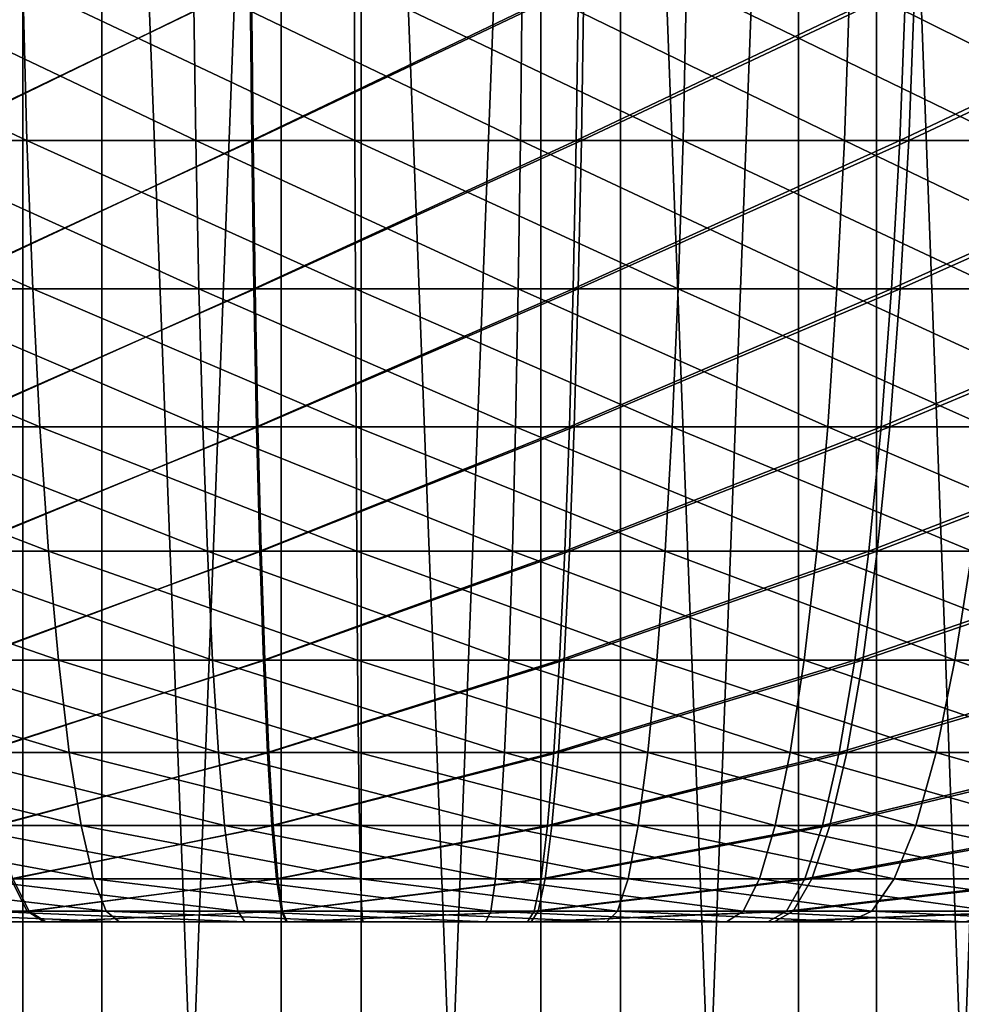
# Model space of a CAD drawing. Extents: x 0 to 420, y 118 to 251.
# Drawn here: x 14 to 15, y 195 to 196 of the extents above; entities that cross this region are included whole.
import ezdxf

# ---------------------------------------------------------------- set-up
doc = ezdxf.new("R2010")
doc.units = 0
doc.header["$MEASUREMENT"] = 0

msp = doc.modelspace()

# ---------------------------------------------------------------- linework, layer by layer
for points in [[(13.27036, 199.783905, 1992.390991), (13.27036, 191.783905, 1992.390991), (13.56974, 191.783905, 1992.463013)], [(13.27036, 199.783905, 1992.390991), (13.56974, 191.783905, 1992.463013), (13.56974, 199.783905, 1992.463013)], [(13.66346, 199.783905, 1987.522949), (13.66346, 191.783905, 1987.522949), (13.36157, 191.783905, 1987.583008)], [(13.66346, 199.783905, 1987.522949), (13.36157, 191.783905, 1987.583008), (13.36157, 199.783905, 1987.583008)], [(13.56974, 199.783905, 1992.463013), (13.56974, 191.783905, 1992.463013), (13.87563, 191.783905, 1992.496948)], [(13.56974, 199.783905, 1992.463013), (13.87563, 191.783905, 1992.496948), (13.87563, 199.783905, 1992.496948)], [(13.97043, 199.783905, 1987.5), (13.97043, 191.783905, 1987.5), (13.66346, 191.783905, 1987.522949)], [(13.97043, 199.783905, 1987.5), (13.66346, 191.783905, 1987.522949), (13.66346, 199.783905, 1987.522949)], [(13.87563, 199.783905, 1992.496948), (13.87563, 191.783905, 1992.496948), (14.18342, 191.783905, 1992.493042)], [(13.87563, 199.783905, 1992.496948), (14.18342, 191.783905, 1992.493042), (14.18342, 199.783905, 1992.493042)], [(14.27785, 199.783905, 1987.515991), (14.27785, 191.783905, 1987.515991), (13.97043, 191.783905, 1987.5)], [(14.27785, 199.783905, 1987.515991), (13.97043, 191.783905, 1987.5), (13.97043, 199.783905, 1987.5)], [(14.18342, 199.783905, 1992.493042), (14.18342, 191.783905, 1992.493042), (14.48841, 191.783905, 1992.452026)], [(14.18342, 199.783905, 1992.493042), (14.48841, 191.783905, 1992.452026), (14.48841, 199.783905, 1992.452026)], [(14.58107, 199.783905, 1987.567993), (14.58107, 191.783905, 1987.567993), (14.27785, 191.783905, 1987.515991)], [(14.58107, 199.783905, 1987.567993), (14.27785, 191.783905, 1987.515991), (14.27785, 199.783905, 1987.515991)], [(14.48841, 199.783905, 1992.452026), (14.48841, 191.783905, 1992.452026), (14.78602, 191.783905, 1992.373047)], [(14.48841, 199.783905, 1992.452026), (14.78602, 191.783905, 1992.373047), (14.78602, 199.783905, 1992.373047)], [(14.87547, 199.783905, 1987.657959), (14.87547, 191.783905, 1987.657959), (14.58107, 191.783905, 1987.567993)], [(14.87547, 199.783905, 1987.657959), (14.58107, 191.783905, 1987.567993), (14.58107, 199.783905, 1987.567993)], [(13.18821, 195.7099, 1995.323975), (13.57453, 195.7099, 1995.369019), (13.17871, 195.895599, 1995.386963)], [(13.17871, 195.895599, 1995.386963), (13.57453, 195.7099, 1995.369019), (13.56953, 195.895599, 1995.432007)], [(13.38428, 195.895599, 23.414021), (13.39141, 195.7099, 23.351311), (13.77471, 195.7099, 23.381109)], [(13.38428, 195.895599, 23.414021), (13.77471, 195.7099, 23.381109), (13.77207, 195.895599, 23.44412)], [(13.44806, 195.895599, 1984.578979), (13.84066, 195.895599, 1984.553955), (13.45445, 195.7099, 1984.641968)], [(13.83898, 195.895599, 12.55351), (13.45719, 195.7099, 12.64161), (13.45083, 195.895599, 12.57885)], [(13.45445, 195.7099, 1984.641968), (13.84066, 195.895599, 1984.553955), (13.84251, 195.7099, 1984.615967)], [(13.83898, 195.895599, 12.55351), (13.84084, 195.7099, 12.61657), (13.45719, 195.7099, 12.64161)], [(13.96261, 195.895599, 1995.448975), (13.56953, 195.895599, 1995.432007), (13.96304, 195.7099, 1995.385986)], [(13.96304, 195.7099, 1995.385986), (13.56953, 195.895599, 1995.432007), (13.57453, 195.7099, 1995.369019)], [(13.77207, 195.895599, 23.44412), (13.77471, 195.7099, 23.381109), (14.15917, 195.7099, 23.383499)], [(13.77207, 195.895599, 23.44412), (14.15917, 195.7099, 23.383499), (14.16104, 195.895599, 23.446501)], [(14.22794, 195.895599, 12.5559), (13.84084, 195.7099, 12.61657), (13.83898, 195.895599, 12.55351)], [(14.23408, 195.895599, 1984.55603), (13.84251, 195.7099, 1984.615967), (13.84066, 195.895599, 1984.553955)], [(14.22794, 195.895599, 12.5559), (14.22529, 195.7099, 12.6189), (13.84084, 195.7099, 12.61657)], [(14.23138, 195.7099, 1984.619019), (13.84251, 195.7099, 1984.615967), (14.23408, 195.895599, 1984.55603)], [(13.96304, 195.7099, 1995.385986), (14.35176, 195.7099, 1995.374023), (13.96261, 195.895599, 1995.448975)], [(13.96261, 195.895599, 1995.448975), (14.35176, 195.7099, 1995.374023), (14.35588, 195.895599, 1995.437012)], [(14.16104, 195.895599, 23.446501), (14.15917, 195.7099, 23.383499), (14.54282, 195.7099, 23.3584)], [(14.16104, 195.895599, 23.446501), (14.54282, 195.7099, 23.3584), (14.54918, 195.895599, 23.421169)], [(14.61573, 195.895599, 12.58606), (14.60861, 195.7099, 12.6487), (14.22529, 195.7099, 12.6189)], [(14.61573, 195.895599, 12.58606), (14.22529, 195.7099, 12.6189), (14.22794, 195.895599, 12.5559)], [(14.61904, 195.7099, 1984.650024), (14.23138, 195.7099, 1984.619019), (14.62629, 195.895599, 1984.587036)], [(14.62629, 195.895599, 1984.587036), (14.23138, 195.7099, 1984.619019), (14.23408, 195.895599, 1984.55603)], [(14.73865, 195.7099, 1995.334961), (14.35588, 195.895599, 1995.437012), (14.35176, 195.7099, 1995.374023)], [(14.74729, 195.895599, 1995.396973), (14.35588, 195.895599, 1995.437012), (14.73865, 195.7099, 1995.334961)], [(14.54918, 195.895599, 23.421169), (14.54282, 195.7099, 23.3584), (14.92369, 195.7099, 23.306009)], [(14.54918, 195.895599, 23.421169), (14.92369, 195.7099, 23.306009), (14.93451, 195.895599, 23.368179)], [(15.00039, 195.895599, 12.64375), (14.98881, 195.7099, 12.70574), (14.60861, 195.7099, 12.6487)], [(15.00039, 195.895599, 12.64375), (14.60861, 195.7099, 12.6487), (14.61573, 195.895599, 12.58606)], [(14.62629, 195.895599, 1984.587036), (15.01523, 195.895599, 1984.645996), (14.61904, 195.7099, 1984.650024)], [(14.61904, 195.7099, 1984.650024), (15.01523, 195.895599, 1984.645996), (15.00349, 195.7099, 1984.708008)], [(2.334744, 195.539505, 2004), (21.446529, 133.027695, 2004), (3.291056, 195.831894, 2004)], [(3.291056, 195.831894, 4.000008), (21.446529, 133.027695, 4.000008), (2.334744, 195.539505, 4.000008)], [(3.291056, 195.831894, 2004), (21.446529, 133.027695, 2004), (22.40284, 133.320099, 2004)], [(22.40284, 133.320099, 4.000008), (21.446529, 133.027695, 4.000008), (3.291056, 195.831894, 4.000008)], [(3.291056, 195.831894, 2004), (22.40284, 133.320099, 2004), (3.291056, 195.831894, 4.000008)], [(3.291056, 195.831894, 4.000008), (22.40284, 133.320099, 2004), (22.40284, 133.320099, 4.000008)], [(13.2013, 195.533905, 1995.238037), (13.58138, 195.533905, 1995.281982), (13.18821, 195.7099, 1995.323975)], [(13.18821, 195.7099, 1995.323975), (13.58138, 195.533905, 1995.281982), (13.57453, 195.7099, 1995.369019)], [(13.39141, 195.7099, 23.351311), (13.40121, 195.533905, 23.26512), (13.77834, 195.533905, 23.29439)], [(13.39141, 195.7099, 23.351311), (13.77834, 195.533905, 23.29439), (13.77471, 195.7099, 23.381109)], [(13.45445, 195.7099, 1984.641968), (13.84251, 195.7099, 1984.615967), (13.46324, 195.533905, 1984.728027)], [(13.84084, 195.7099, 12.61657), (13.46594, 195.533905, 12.72798), (13.45719, 195.7099, 12.64161)], [(13.46324, 195.533905, 1984.728027), (13.84251, 195.7099, 1984.615967), (13.84504, 195.533905, 1984.703003)], [(13.84084, 195.7099, 12.61657), (13.8434, 195.533905, 12.7033), (13.46594, 195.533905, 12.72798)], [(13.96304, 195.7099, 1995.385986), (13.57453, 195.7099, 1995.369019), (13.96364, 195.533905, 1995.29895)], [(13.96364, 195.533905, 1995.29895), (13.57453, 195.7099, 1995.369019), (13.58138, 195.533905, 1995.281982)], [(13.77471, 195.7099, 23.381109), (13.77834, 195.533905, 23.29439), (14.15661, 195.533905, 23.296709)], [(13.77471, 195.7099, 23.381109), (14.15661, 195.533905, 23.296709), (14.15917, 195.7099, 23.383499)], [(14.22529, 195.7099, 12.6189), (13.8434, 195.533905, 12.7033), (13.84084, 195.7099, 12.61657)], [(14.23138, 195.7099, 1984.619019), (13.84504, 195.533905, 1984.703003), (13.84251, 195.7099, 1984.615967)], [(14.22529, 195.7099, 12.6189), (14.22167, 195.533905, 12.70562), (13.8434, 195.533905, 12.7033)], [(14.22764, 195.533905, 1984.706055), (13.84504, 195.533905, 1984.703003), (14.23138, 195.7099, 1984.619019)], [(13.96364, 195.533905, 1995.29895), (14.34609, 195.533905, 1995.287964), (13.96304, 195.7099, 1995.385986)], [(13.96304, 195.7099, 1995.385986), (14.34609, 195.533905, 1995.287964), (14.35176, 195.7099, 1995.374023)], [(14.15917, 195.7099, 23.383499), (14.15661, 195.533905, 23.296709), (14.53407, 195.533905, 23.2721)], [(14.15917, 195.7099, 23.383499), (14.53407, 195.533905, 23.2721), (14.54282, 195.7099, 23.3584)], [(14.60861, 195.7099, 12.6487), (14.5988, 195.533905, 12.73495), (14.22167, 195.533905, 12.70562)], [(14.60861, 195.7099, 12.6487), (14.22167, 195.533905, 12.70562), (14.22529, 195.7099, 12.6189)], [(14.60907, 195.533905, 1984.735962), (14.22764, 195.533905, 1984.706055), (14.61904, 195.7099, 1984.650024)], [(14.61904, 195.7099, 1984.650024), (14.22764, 195.533905, 1984.706055), (14.23138, 195.7099, 1984.619019)], [(14.72674, 195.533905, 1995.249023), (14.35176, 195.7099, 1995.374023), (14.34609, 195.533905, 1995.287964)], [(14.73865, 195.7099, 1995.334961), (14.35176, 195.7099, 1995.374023), (14.72674, 195.533905, 1995.249023)], [(14.54282, 195.7099, 23.3584), (14.53407, 195.533905, 23.2721), (14.90882, 195.533905, 23.220539)], [(14.54282, 195.7099, 23.3584), (14.90882, 195.533905, 23.220539), (14.92369, 195.7099, 23.306009)], [(14.98881, 195.7099, 12.70574), (14.97288, 195.533905, 12.79104), (14.5988, 195.533905, 12.73495)], [(14.98881, 195.7099, 12.70574), (14.5988, 195.533905, 12.73495), (14.60861, 195.7099, 12.6487)], [(14.61904, 195.7099, 1984.650024), (15.00349, 195.7099, 1984.708008), (14.60907, 195.533905, 1984.735962)], [(14.60907, 195.533905, 1984.735962), (15.00349, 195.7099, 1984.708008), (14.98732, 195.533905, 1984.793945)], [(21.446529, 133.027695, 4.000008), (21.446529, 133.027695, 2004), (2.334744, 195.539505, 4.000008)], [(2.334744, 195.539505, 4.000008), (21.446529, 133.027695, 2004), (2.334744, 195.539505, 2004)], [(13.21773, 195.370697, 1995.130981), (13.58999, 195.370697, 1995.17395), (13.2013, 195.533905, 1995.238037)], [(13.2013, 195.533905, 1995.238037), (13.58999, 195.370697, 1995.17395), (13.58138, 195.533905, 1995.281982)], [(13.40121, 195.533905, 23.26512), (13.41353, 195.370697, 23.15682), (13.7829, 195.370697, 23.18549)], [(13.40121, 195.533905, 23.26512), (13.7829, 195.370697, 23.18549), (13.77834, 195.533905, 23.29439)], [(13.46324, 195.533905, 1984.728027), (13.84504, 195.533905, 1984.703003), (13.47429, 195.370697, 1984.837036)], [(13.8434, 195.533905, 12.7033), (13.47692, 195.370697, 12.8364), (13.46594, 195.533905, 12.72798)], [(13.47429, 195.370697, 1984.837036), (13.84504, 195.533905, 1984.703003), (13.84823, 195.370697, 1984.812012)], [(13.8434, 195.533905, 12.7033), (13.84662, 195.370697, 12.81226), (13.47692, 195.370697, 12.8364)], [(13.96364, 195.533905, 1995.29895), (13.58138, 195.533905, 1995.281982), (13.96438, 195.370697, 1995.189941)], [(13.96438, 195.370697, 1995.189941), (13.58138, 195.533905, 1995.281982), (13.58999, 195.370697, 1995.17395)], [(13.77834, 195.533905, 23.29439), (13.7829, 195.370697, 23.18549), (14.15339, 195.370697, 23.187759)], [(13.77834, 195.533905, 23.29439), (14.15339, 195.370697, 23.187759), (14.15661, 195.533905, 23.296709)], [(14.22167, 195.533905, 12.70562), (13.84662, 195.370697, 12.81226), (13.8434, 195.533905, 12.7033)], [(14.22764, 195.533905, 1984.706055), (13.84823, 195.370697, 1984.812012), (13.84504, 195.533905, 1984.703003)], [(14.22167, 195.533905, 12.70562), (14.21711, 195.370697, 12.81452), (13.84662, 195.370697, 12.81226)], [(14.22296, 195.370697, 1984.814941), (13.84823, 195.370697, 1984.812012), (14.22764, 195.533905, 1984.706055)], [(13.96438, 195.370697, 1995.189941), (14.33897, 195.370697, 1995.178955), (13.96364, 195.533905, 1995.29895)], [(13.96364, 195.533905, 1995.29895), (14.33897, 195.370697, 1995.178955), (14.34609, 195.533905, 1995.287964)], [(14.15661, 195.533905, 23.296709), (14.15339, 195.370697, 23.187759), (14.52309, 195.370697, 23.16362)], [(14.15661, 195.533905, 23.296709), (14.52309, 195.370697, 23.16362), (14.53407, 195.533905, 23.2721)], [(14.5988, 195.533905, 12.73495), (14.58648, 195.370697, 12.84325), (14.21711, 195.370697, 12.81452)], [(14.5988, 195.533905, 12.73495), (14.21711, 195.370697, 12.81452), (14.22167, 195.533905, 12.70562)], [(14.59654, 195.370697, 1984.843994), (14.22296, 195.370697, 1984.814941), (14.60907, 195.533905, 1984.735962)], [(14.60907, 195.533905, 1984.735962), (14.22296, 195.370697, 1984.814941), (14.22764, 195.533905, 1984.706055)], [(14.7118, 195.370697, 1995.140991), (14.34609, 195.533905, 1995.287964), (14.33897, 195.370697, 1995.178955)], [(14.72674, 195.533905, 1995.249023), (14.34609, 195.533905, 1995.287964), (14.7118, 195.370697, 1995.140991)], [(14.53407, 195.533905, 23.2721), (14.52309, 195.370697, 23.16362), (14.89012, 195.370697, 23.113131)], [(14.53407, 195.533905, 23.2721), (14.89012, 195.370697, 23.113131), (14.90882, 195.533905, 23.220539)], [(14.97288, 195.533905, 12.79104), (14.95287, 195.370697, 12.89821), (14.58648, 195.370697, 12.84325)], [(14.97288, 195.533905, 12.79104), (14.58648, 195.370697, 12.84325), (14.5988, 195.533905, 12.73495)], [(14.60907, 195.533905, 1984.735962), (14.98732, 195.533905, 1984.793945), (14.59654, 195.370697, 1984.843994)], [(14.59654, 195.370697, 1984.843994), (14.98732, 195.533905, 1984.793945), (14.96701, 195.370697, 1984.901001)], [(13.23722, 195.223206, 1995.003052), (13.60022, 195.223206, 1995.045044), (13.21773, 195.370697, 1995.130981)], [(13.21773, 195.370697, 1995.130981), (13.60022, 195.223206, 1995.045044), (13.58999, 195.370697, 1995.17395)], [(13.41353, 195.370697, 23.15682), (13.42815, 195.223206, 23.02825), (13.78831, 195.223206, 23.056271)], [(13.41353, 195.370697, 23.15682), (13.78831, 195.223206, 23.056271), (13.7829, 195.370697, 23.18549)], [(13.47429, 195.370697, 1984.837036), (13.84823, 195.370697, 1984.812012), (13.48738, 195.223206, 1984.964966)], [(13.84662, 195.370697, 12.81226), (13.48996, 195.223206, 12.96514), (13.47692, 195.370697, 12.8364)], [(13.48738, 195.223206, 1984.964966), (13.84823, 195.370697, 1984.812012), (13.85202, 195.223206, 1984.942017)], [(13.84662, 195.370697, 12.81226), (13.85045, 195.223206, 12.94154), (13.48996, 195.223206, 12.96514)], [(13.96438, 195.370697, 1995.189941), (13.58999, 195.370697, 1995.17395), (13.96528, 195.223206, 1995.061035)], [(13.96528, 195.223206, 1995.061035), (13.58999, 195.370697, 1995.17395), (13.60022, 195.223206, 1995.045044)], [(13.7829, 195.370697, 23.18549), (13.78831, 195.223206, 23.056271), (14.14956, 195.223206, 23.05847)], [(13.7829, 195.370697, 23.18549), (14.14956, 195.223206, 23.05847), (14.15339, 195.370697, 23.187759)], [(14.21711, 195.370697, 12.81452), (13.85045, 195.223206, 12.94154), (13.84662, 195.370697, 12.81226)], [(14.22296, 195.370697, 1984.814941), (13.85202, 195.223206, 1984.942017), (13.84823, 195.370697, 1984.812012)], [(14.21711, 195.370697, 12.81452), (14.2117, 195.223206, 12.9438), (13.85045, 195.223206, 12.94154)], [(14.21741, 195.223206, 1984.94397), (13.85202, 195.223206, 1984.942017), (14.22296, 195.370697, 1984.814941)], [(13.96528, 195.223206, 1995.061035), (14.33052, 195.223206, 1995.050049), (13.96438, 195.370697, 1995.189941)], [(13.96438, 195.370697, 1995.189941), (14.33052, 195.223206, 1995.050049), (14.33897, 195.370697, 1995.178955)], [(14.15339, 195.370697, 23.187759), (14.14956, 195.223206, 23.05847), (14.51005, 195.223206, 23.034929)], [(14.15339, 195.370697, 23.187759), (14.51005, 195.223206, 23.034929), (14.52309, 195.370697, 23.16362)], [(14.58648, 195.370697, 12.84325), (14.57186, 195.223206, 12.97176), (14.2117, 195.223206, 12.9438)], [(14.58648, 195.370697, 12.84325), (14.2117, 195.223206, 12.9438), (14.21711, 195.370697, 12.81452)], [(14.58167, 195.223206, 1984.973022), (14.21741, 195.223206, 1984.94397), (14.59654, 195.370697, 1984.843994)], [(14.59654, 195.370697, 1984.843994), (14.21741, 195.223206, 1984.94397), (14.22296, 195.370697, 1984.814941)], [(14.69405, 195.223206, 1995.012939), (14.33897, 195.370697, 1995.178955), (14.33052, 195.223206, 1995.050049)], [(14.7118, 195.370697, 1995.140991), (14.33897, 195.370697, 1995.178955), (14.69405, 195.223206, 1995.012939)], [(14.52309, 195.370697, 23.16362), (14.51005, 195.223206, 23.034929), (14.86793, 195.223206, 22.985701)], [(14.52309, 195.370697, 23.16362), (14.86793, 195.223206, 22.985701), (14.89012, 195.370697, 23.113131)], [(14.95287, 195.370697, 12.89821), (14.92912, 195.223206, 13.0254), (14.57186, 195.223206, 12.97176)], [(14.95287, 195.370697, 12.89821), (14.57186, 195.223206, 12.97176), (14.58648, 195.370697, 12.84325)], [(14.59654, 195.370697, 1984.843994), (14.96701, 195.370697, 1984.901001), (14.58167, 195.223206, 1984.973022)], [(14.58167, 195.223206, 1984.973022), (14.96701, 195.370697, 1984.901001), (14.9429, 195.223206, 1985.027954)], [(13.25946, 195.093903, 1994.857056), (13.61187, 195.093903, 1994.897949), (13.23722, 195.223206, 1995.003052)], [(13.23722, 195.223206, 1995.003052), (13.61187, 195.093903, 1994.897949), (13.60022, 195.223206, 1995.045044)], [(13.42815, 195.223206, 23.02825), (13.44481, 195.093903, 22.881689), (13.79448, 195.093903, 22.908871)], [(13.42815, 195.223206, 23.02825), (13.79448, 195.093903, 22.908871), (13.78831, 195.223206, 23.056271)], [(13.48738, 195.223206, 1984.964966), (13.85202, 195.223206, 1984.942017), (13.50233, 195.093903, 1985.112061)], [(13.85045, 195.223206, 12.94154), (13.50483, 195.093903, 13.11189), (13.48996, 195.223206, 12.96514)], [(13.50233, 195.093903, 1985.112061), (13.85202, 195.223206, 1984.942017), (13.85632, 195.093903, 1985.088989)], [(13.85045, 195.223206, 12.94154), (13.8548, 195.093903, 13.089), (13.50483, 195.093903, 13.11189)], [(13.96528, 195.223206, 1995.061035), (13.60022, 195.223206, 1995.045044), (13.96629, 195.093903, 1994.912964)], [(13.96629, 195.093903, 1994.912964), (13.60022, 195.223206, 1995.045044), (13.61187, 195.093903, 1994.897949)], [(13.78831, 195.223206, 23.056271), (13.79448, 195.093903, 22.908871), (14.1452, 195.093903, 22.911011)], [(13.78831, 195.223206, 23.056271), (14.1452, 195.093903, 22.911011), (14.14956, 195.223206, 23.05847)], [(14.2117, 195.223206, 12.9438), (13.8548, 195.093903, 13.089), (13.85045, 195.223206, 12.94154)], [(14.21741, 195.223206, 1984.94397), (13.85632, 195.093903, 1985.088989), (13.85202, 195.223206, 1984.942017)], [(14.2117, 195.223206, 12.9438), (14.20553, 195.093903, 13.09115), (13.8548, 195.093903, 13.089)], [(14.21107, 195.093903, 1985.090942), (13.85632, 195.093903, 1985.088989), (14.21741, 195.223206, 1984.94397)], [(13.96629, 195.093903, 1994.912964), (14.3209, 195.093903, 1994.902954), (13.96528, 195.223206, 1995.061035)], [(13.96528, 195.223206, 1995.061035), (14.3209, 195.093903, 1994.902954), (14.33052, 195.223206, 1995.050049)], [(14.14956, 195.223206, 23.05847), (14.1452, 195.093903, 22.911011), (14.49518, 195.093903, 22.888121)], [(14.14956, 195.223206, 23.05847), (14.49518, 195.093903, 22.888121), (14.51005, 195.223206, 23.034929)], [(14.57186, 195.223206, 12.97176), (14.55519, 195.093903, 13.11833), (14.20553, 195.093903, 13.09115)], [(14.57186, 195.223206, 12.97176), (14.20553, 195.093903, 13.09115), (14.2117, 195.223206, 12.9438)], [(14.56471, 195.093903, 1985.119019), (14.21107, 195.093903, 1985.090942), (14.58167, 195.223206, 1984.973022)], [(14.58167, 195.223206, 1984.973022), (14.21107, 195.093903, 1985.090942), (14.21741, 195.223206, 1984.94397)], [(14.67381, 195.093903, 1994.866943), (14.33052, 195.223206, 1995.050049), (14.3209, 195.093903, 1994.902954)], [(14.69405, 195.223206, 1995.012939), (14.33052, 195.223206, 1995.050049), (14.67381, 195.093903, 1994.866943)], [(14.51005, 195.223206, 23.034929), (14.49518, 195.093903, 22.888121), (14.84263, 195.093903, 22.84038)], [(14.51005, 195.223206, 23.034929), (14.84263, 195.093903, 22.84038), (14.86793, 195.223206, 22.985701)], [(14.92912, 195.223206, 13.0254), (14.90203, 195.093903, 13.17036), (14.55519, 195.093903, 13.11833)], [(14.92912, 195.223206, 13.0254), (14.55519, 195.093903, 13.11833), (14.57186, 195.223206, 12.97176)], [(14.58167, 195.223206, 1984.973022), (14.9429, 195.223206, 1985.027954), (14.56471, 195.093903, 1985.119019)], [(14.56471, 195.093903, 1985.119019), (14.9429, 195.223206, 1985.027954), (14.91542, 195.093903, 1985.172974)], [(15.02323, 195.093903, 1994.805054), (14.69405, 195.223206, 1995.012939), (14.67381, 195.093903, 1994.866943)], [(13.28406, 194.984802, 1994.696045), (13.62476, 194.984802, 1994.734985), (13.25946, 195.093903, 1994.857056)], [(13.25946, 195.093903, 1994.857056), (13.62476, 194.984802, 1994.734985), (13.61187, 195.093903, 1994.897949)], [(13.44481, 195.093903, 22.881689), (13.46326, 194.984802, 22.71962), (13.80131, 194.984802, 22.74585)], [(13.44481, 195.093903, 22.881689), (13.80131, 194.984802, 22.74585), (13.79448, 195.093903, 22.908871)], [(13.50233, 195.093903, 1985.112061), (13.85632, 195.093903, 1985.088989), (13.51885, 194.984802, 1985.274048)], [(13.8548, 195.093903, 13.089), (13.52127, 194.984802, 13.27419), (13.50483, 195.093903, 13.11189)], [(13.51885, 194.984802, 1985.274048), (13.85632, 195.093903, 1985.088989), (13.8611, 194.984802, 1985.251953)], [(13.8548, 195.093903, 13.089), (13.85963, 194.984802, 13.25208), (13.52127, 194.984802, 13.27419)], [(13.96629, 195.093903, 1994.912964), (13.61187, 195.093903, 1994.897949), (13.96741, 194.984802, 1994.75)], [(13.96741, 194.984802, 1994.75), (13.61187, 195.093903, 1994.897949), (13.62476, 194.984802, 1994.734985)], [(13.79448, 195.093903, 22.908871), (13.80131, 194.984802, 22.74585), (14.14038, 194.984802, 22.747931)], [(13.79448, 195.093903, 22.908871), (14.14038, 194.984802, 22.747931), (14.1452, 195.093903, 22.911011)], [(14.20553, 195.093903, 13.09115), (13.85963, 194.984802, 13.25208), (13.8548, 195.093903, 13.089)], [(14.21107, 195.093903, 1985.090942), (13.8611, 194.984802, 1985.251953), (13.85632, 195.093903, 1985.088989)], [(14.20553, 195.093903, 13.09115), (14.19871, 194.984802, 13.25417), (13.85963, 194.984802, 13.25208)], [(14.20406, 194.984802, 1985.254028), (13.8611, 194.984802, 1985.251953), (14.21107, 195.093903, 1985.090942)], [(13.96741, 194.984802, 1994.75), (14.31024, 194.984802, 1994.73999), (13.96629, 195.093903, 1994.912964)], [(13.96629, 195.093903, 1994.912964), (14.31024, 194.984802, 1994.73999), (14.3209, 195.093903, 1994.902954)], [(14.1452, 195.093903, 22.911011), (14.14038, 194.984802, 22.747931), (14.47874, 194.984802, 22.725821)], [(14.1452, 195.093903, 22.911011), (14.47874, 194.984802, 22.725821), (14.49518, 195.093903, 22.888121)], [(14.55519, 195.093903, 13.11833), (14.53675, 194.984802, 13.28045), (14.19871, 194.984802, 13.25417)], [(14.55519, 195.093903, 13.11833), (14.19871, 194.984802, 13.25417), (14.20553, 195.093903, 13.09115)], [(14.54596, 194.984802, 1985.281982), (14.20406, 194.984802, 1985.254028), (14.56471, 195.093903, 1985.119019)], [(14.56471, 195.093903, 1985.119019), (14.20406, 194.984802, 1985.254028), (14.21107, 195.093903, 1985.090942)], [(14.65145, 194.984802, 1994.704956), (14.3209, 195.093903, 1994.902954), (14.31024, 194.984802, 1994.73999)], [(14.67381, 195.093903, 1994.866943), (14.3209, 195.093903, 1994.902954), (14.65145, 194.984802, 1994.704956)], [(14.49518, 195.093903, 22.888121), (14.47874, 194.984802, 22.725821), (14.81465, 194.984802, 22.67963)], [(14.49518, 195.093903, 22.888121), (14.81465, 194.984802, 22.67963), (14.84263, 195.093903, 22.84038)], [(14.90203, 195.093903, 13.17036), (14.87207, 194.984802, 13.33076), (14.53675, 194.984802, 13.28045)], [(14.90203, 195.093903, 13.17036), (14.53675, 194.984802, 13.28045), (14.55519, 195.093903, 13.11833)], [(14.56471, 195.093903, 1985.119019), (14.91542, 195.093903, 1985.172974), (14.54596, 194.984802, 1985.281982)], [(14.54596, 194.984802, 1985.281982), (14.91542, 195.093903, 1985.172974), (14.88502, 194.984802, 1985.333008)], [(14.98926, 194.984802, 1994.645996), (14.67381, 195.093903, 1994.866943), (14.65145, 194.984802, 1994.704956)], [(15.02323, 195.093903, 1994.805054), (14.67381, 195.093903, 1994.866943), (14.98926, 194.984802, 1994.645996)], [(13.31058, 194.898102, 1994.521973), (13.63866, 194.898102, 1994.560059), (13.28406, 194.984802, 1994.696045)], [(13.28406, 194.984802, 1994.696045), (13.63866, 194.898102, 1994.560059), (13.62476, 194.984802, 1994.734985)], [(13.46326, 194.984802, 22.71962), (13.48314, 194.898102, 22.544741), (13.80867, 194.898102, 22.570009)], [(13.46326, 194.984802, 22.71962), (13.80867, 194.898102, 22.570009), (13.80131, 194.984802, 22.74585)], [(13.51885, 194.984802, 1985.274048), (13.8611, 194.984802, 1985.251953), (13.53668, 194.898102, 1985.448975)], [(13.85963, 194.984802, 13.25208), (13.53902, 194.898102, 13.44931), (13.52127, 194.984802, 13.27419)], [(13.53668, 194.898102, 1985.448975), (13.8611, 194.984802, 1985.251953), (13.86625, 194.898102, 1985.427979)], [(13.85963, 194.984802, 13.25208), (13.86483, 194.898102, 13.42797), (13.53902, 194.898102, 13.44931)], [(13.96741, 194.984802, 1994.75), (13.62476, 194.984802, 1994.734985), (13.96862, 194.898102, 1994.573975)], [(13.96862, 194.898102, 1994.573975), (13.62476, 194.984802, 1994.734985), (13.63866, 194.898102, 1994.560059)], [(13.80131, 194.984802, 22.74585), (13.80867, 194.898102, 22.570009), (14.13518, 194.898102, 22.572041)], [(13.80131, 194.984802, 22.74585), (14.13518, 194.898102, 22.572041), (14.14038, 194.984802, 22.747931)], [(14.19871, 194.984802, 13.25417), (13.86483, 194.898102, 13.42797), (13.85963, 194.984802, 13.25208)], [(14.20406, 194.984802, 1985.254028), (13.86625, 194.898102, 1985.427979), (13.8611, 194.984802, 1985.251953)], [(14.19871, 194.984802, 13.25417), (14.19134, 194.898102, 13.43), (13.86483, 194.898102, 13.42797)], [(14.1965, 194.898102, 1985.430054), (13.86625, 194.898102, 1985.427979), (14.20406, 194.984802, 1985.254028)], [(13.96862, 194.898102, 1994.573975), (14.29874, 194.898102, 1994.563965), (13.96741, 194.984802, 1994.75)], [(13.96741, 194.984802, 1994.75), (14.29874, 194.898102, 1994.563965), (14.31024, 194.984802, 1994.73999)], [(14.14038, 194.984802, 22.747931), (14.13518, 194.898102, 22.572041), (14.461, 194.898102, 22.55076)], [(14.14038, 194.984802, 22.747931), (14.461, 194.898102, 22.55076), (14.47874, 194.984802, 22.725821)], [(14.53675, 194.984802, 13.28045), (14.51688, 194.898102, 13.45527), (14.19134, 194.898102, 13.43)], [(14.53675, 194.984802, 13.28045), (14.19134, 194.898102, 13.43), (14.19871, 194.984802, 13.25417)], [(14.52574, 194.898102, 1985.456055), (14.1965, 194.898102, 1985.430054), (14.54596, 194.984802, 1985.281982)], [(14.54596, 194.984802, 1985.281982), (14.1965, 194.898102, 1985.430054), (14.20406, 194.984802, 1985.254028)], [(14.62731, 194.898102, 1994.531006), (14.31024, 194.984802, 1994.73999), (14.29874, 194.898102, 1994.563965)], [(14.65145, 194.984802, 1994.704956), (14.31024, 194.984802, 1994.73999), (14.62731, 194.898102, 1994.531006)], [(14.47874, 194.984802, 22.725821), (14.461, 194.898102, 22.55076), (14.78447, 194.898102, 22.5063)], [(14.47874, 194.984802, 22.725821), (14.78447, 194.898102, 22.5063), (14.81465, 194.984802, 22.67963)], [(14.87207, 194.984802, 13.33076), (14.83977, 194.898102, 13.50373), (14.51688, 194.898102, 13.45527)], [(14.87207, 194.984802, 13.33076), (14.51688, 194.898102, 13.45527), (14.53675, 194.984802, 13.28045)], [(14.54596, 194.984802, 1985.281982), (14.88502, 194.984802, 1985.333008), (14.52574, 194.898102, 1985.456055)], [(14.52574, 194.898102, 1985.456055), (14.88502, 194.984802, 1985.333008), (14.85223, 194.898102, 1985.505981)], [(14.9526, 194.898102, 1994.473999), (14.65145, 194.984802, 1994.704956), (14.62731, 194.898102, 1994.531006)], [(14.98926, 194.984802, 1994.645996), (14.65145, 194.984802, 1994.704956), (14.9526, 194.898102, 1994.473999)], [(13.33858, 194.835007, 1994.338013), (13.65334, 194.835007, 1994.375), (13.31058, 194.898102, 1994.521973)], [(13.31058, 194.898102, 1994.521973), (13.65334, 194.835007, 1994.375), (13.63866, 194.898102, 1994.560059)], [(13.48314, 194.898102, 22.544741), (13.50413, 194.835007, 22.360149), (13.81645, 194.835007, 22.384411)], [(13.48314, 194.898102, 22.544741), (13.81645, 194.835007, 22.384411), (13.80867, 194.898102, 22.570009)], [(13.53668, 194.898102, 1985.448975), (13.86625, 194.898102, 1985.427979), (13.5555, 194.835007, 1985.634033)], [(13.86483, 194.898102, 13.42797), (13.55773, 194.835007, 13.63415), (13.53902, 194.898102, 13.44931)], [(13.5555, 194.835007, 1985.634033), (13.86625, 194.898102, 1985.427979), (13.87167, 194.835007, 1985.614014)], [(13.86483, 194.898102, 13.42797), (13.87031, 194.835007, 13.6137), (13.55773, 194.835007, 13.63415)], [(13.96862, 194.898102, 1994.573975), (13.63866, 194.898102, 1994.560059), (13.96988, 194.835007, 1994.387939)], [(13.96988, 194.835007, 1994.387939), (13.63866, 194.898102, 1994.560059), (13.65334, 194.835007, 1994.375)], [(13.80867, 194.898102, 22.570009), (13.81645, 194.835007, 22.384411), (14.12968, 194.835007, 22.386311)], [(13.80867, 194.898102, 22.570009), (14.12968, 194.835007, 22.386311), (14.13518, 194.898102, 22.572041)], [(14.19134, 194.898102, 13.43), (13.87031, 194.835007, 13.6137), (13.86483, 194.898102, 13.42797)], [(14.1965, 194.898102, 1985.430054), (13.87167, 194.835007, 1985.614014), (13.86625, 194.898102, 1985.427979)], [(14.19134, 194.898102, 13.43), (14.18357, 194.835007, 13.61561), (13.87031, 194.835007, 13.6137)], [(14.18853, 194.835007, 1985.615967), (13.87167, 194.835007, 1985.614014), (14.1965, 194.898102, 1985.430054)], [(13.96988, 194.835007, 1994.387939), (14.28661, 194.835007, 1994.379028), (13.96862, 194.898102, 1994.573975)], [(13.96862, 194.898102, 1994.573975), (14.28661, 194.835007, 1994.379028), (14.29874, 194.898102, 1994.563965)], [(14.13518, 194.898102, 22.572041), (14.12968, 194.835007, 22.386311), (14.44228, 194.835007, 22.365931)], [(14.13518, 194.898102, 22.572041), (14.44228, 194.835007, 22.365931), (14.461, 194.898102, 22.55076)], [(14.51688, 194.898102, 13.45527), (14.49588, 194.835007, 13.63987), (14.18357, 194.835007, 13.61561)], [(14.51688, 194.898102, 13.45527), (14.18357, 194.835007, 13.61561), (14.19134, 194.898102, 13.43)], [(14.50439, 194.835007, 1985.640991), (14.18853, 194.835007, 1985.615967), (14.52574, 194.898102, 1985.456055)], [(14.52574, 194.898102, 1985.456055), (14.18853, 194.835007, 1985.615967), (14.1965, 194.898102, 1985.430054)], [(14.60183, 194.835007, 1994.347046), (14.29874, 194.898102, 1994.563965), (14.28661, 194.835007, 1994.379028)], [(14.62731, 194.898102, 1994.531006), (14.29874, 194.898102, 1994.563965), (14.60183, 194.835007, 1994.347046)], [(14.461, 194.898102, 22.55076), (14.44228, 194.835007, 22.365931), (14.75261, 194.835007, 22.32325)], [(14.461, 194.898102, 22.55076), (14.75261, 194.835007, 22.32325), (14.78447, 194.898102, 22.5063)], [(14.83977, 194.898102, 13.50373), (14.80566, 194.835007, 13.68636), (14.49588, 194.835007, 13.63987)], [(14.83977, 194.898102, 13.50373), (14.49588, 194.835007, 13.63987), (14.51688, 194.898102, 13.45527)], [(14.52574, 194.898102, 1985.456055), (14.85223, 194.898102, 1985.505981), (14.50439, 194.835007, 1985.640991)], [(14.50439, 194.835007, 1985.640991), (14.85223, 194.898102, 1985.505981), (14.81761, 194.835007, 1985.688965)], [(14.91392, 194.835007, 1994.291992), (14.62731, 194.898102, 1994.531006), (14.60183, 194.835007, 1994.347046)], [(14.9526, 194.898102, 1994.473999), (14.62731, 194.898102, 1994.531006), (14.91392, 194.835007, 1994.291992)], [(13.575, 194.796707, 1985.82605), (13.27491, 194.796707, 1985.866943), (13.5555, 194.835007, 1985.634033)], [(13.55773, 194.835007, 13.63415), (13.57713, 194.796707, 13.8256), (13.28041, 194.796707, 13.86642)], [(13.36759, 194.796707, 1994.147949), (13.66854, 194.796707, 1994.182983), (13.33858, 194.835007, 1994.338013)], [(13.33858, 194.835007, 1994.338013), (13.66854, 194.796707, 1994.182983), (13.65334, 194.835007, 1994.375)], [(13.50413, 194.835007, 22.360149), (13.52587, 194.796707, 22.16893), (13.82449, 194.796707, 22.19212)], [(13.50413, 194.835007, 22.360149), (13.82449, 194.796707, 22.19212), (13.81645, 194.835007, 22.384411)], [(13.5555, 194.835007, 1985.634033), (13.87167, 194.835007, 1985.614014), (13.575, 194.796707, 1985.82605)], [(13.87031, 194.835007, 13.6137), (13.57713, 194.796707, 13.8256), (13.55773, 194.835007, 13.63415)], [(13.575, 194.796707, 1985.82605), (13.87167, 194.835007, 1985.614014), (13.8773, 194.796707, 1985.80603)], [(13.87031, 194.835007, 13.6137), (13.87601, 194.796707, 13.80605), (13.57713, 194.796707, 13.8256)], [(13.96988, 194.835007, 1994.387939), (13.65334, 194.835007, 1994.375), (13.97121, 194.796707, 1994.196045)], [(13.97121, 194.796707, 1994.196045), (13.65334, 194.835007, 1994.375), (13.66854, 194.796707, 1994.182983)], [(13.81645, 194.835007, 22.384411), (13.82449, 194.796707, 22.19212), (14.12401, 194.796707, 22.19397)], [(13.81645, 194.835007, 22.384411), (14.12401, 194.796707, 22.19397), (14.12968, 194.835007, 22.386311)], [(14.18357, 194.835007, 13.61561), (13.87601, 194.796707, 13.80605), (13.87031, 194.835007, 13.6137)], [(14.18853, 194.835007, 1985.615967), (13.8773, 194.796707, 1985.80603), (13.87167, 194.835007, 1985.614014)], [(14.18357, 194.835007, 13.61561), (14.17552, 194.796707, 13.80789), (13.87601, 194.796707, 13.80605)], [(14.18026, 194.796707, 1985.807983), (13.8773, 194.796707, 1985.80603), (14.18853, 194.835007, 1985.615967)], [(13.97121, 194.796707, 1994.196045), (14.27403, 194.796707, 1994.187012), (13.96988, 194.835007, 1994.387939)], [(13.96988, 194.835007, 1994.387939), (14.27403, 194.796707, 1994.187012), (14.28661, 194.835007, 1994.379028)], [(14.12968, 194.835007, 22.386311), (14.12401, 194.796707, 22.19397), (14.42288, 194.796707, 22.174419)], [(14.12968, 194.835007, 22.386311), (14.42288, 194.796707, 22.174419), (14.44228, 194.835007, 22.365931)], [(14.49588, 194.835007, 13.63987), (14.47414, 194.796707, 13.83108), (14.17552, 194.796707, 13.80789)], [(14.49588, 194.835007, 13.63987), (14.17552, 194.796707, 13.80789), (14.18357, 194.835007, 13.61561)], [(14.48226, 194.796707, 1985.832031), (14.18026, 194.796707, 1985.807983), (14.50439, 194.835007, 1985.640991)], [(14.50439, 194.835007, 1985.640991), (14.18026, 194.796707, 1985.807983), (14.18853, 194.835007, 1985.615967)], [(14.57544, 194.796707, 1994.156006), (14.28661, 194.835007, 1994.379028), (14.27403, 194.796707, 1994.187012)], [(14.60183, 194.835007, 1994.347046), (14.28661, 194.835007, 1994.379028), (14.57544, 194.796707, 1994.156006)], [(14.44228, 194.835007, 22.365931), (14.42288, 194.796707, 22.174419), (14.71961, 194.796707, 22.13365)], [(14.44228, 194.835007, 22.365931), (14.71961, 194.796707, 22.13365), (14.75261, 194.835007, 22.32325)], [(14.80566, 194.835007, 13.68636), (14.77033, 194.796707, 13.87554), (14.47414, 194.796707, 13.83108)], [(14.80566, 194.835007, 13.68636), (14.47414, 194.796707, 13.83108), (14.49588, 194.835007, 13.63987)], [(14.50439, 194.835007, 1985.640991), (14.81761, 194.835007, 1985.688965), (14.48226, 194.796707, 1985.832031)], [(14.48226, 194.796707, 1985.832031), (14.81761, 194.835007, 1985.688965), (14.78176, 194.796707, 1985.878052)], [(14.87383, 194.796707, 1994.104004), (14.60183, 194.835007, 1994.347046), (14.57544, 194.796707, 1994.156006)], [(14.91392, 194.835007, 1994.291992), (14.60183, 194.835007, 1994.347046), (14.87383, 194.796707, 1994.104004)], [(13.575, 194.796707, 1985.82605), (13.30873, 194.783905, 1986.060059), (13.27491, 194.796707, 1985.866943)], [(13.57713, 194.796707, 13.8256), (13.31398, 194.783905, 14.05931), (13.28041, 194.796707, 13.86642)], [(13.59482, 194.783905, 1986.020996), (13.30873, 194.783905, 1986.060059), (13.575, 194.796707, 1985.82605)], [(13.57713, 194.796707, 13.8256), (13.59686, 194.783905, 14.02038), (13.31398, 194.783905, 14.05931)], [(13.3971, 194.783905, 1993.953979), (13.684, 194.783905, 1993.988037), (13.36759, 194.796707, 1994.147949)], [(13.36759, 194.796707, 1994.147949), (13.684, 194.783905, 1993.988037), (13.66854, 194.796707, 1994.182983)], [(13.52587, 194.796707, 22.16893), (13.548, 194.783905, 21.97438), (13.83269, 194.783905, 21.9965)], [(13.52587, 194.796707, 22.16893), (13.83269, 194.783905, 21.9965), (13.82449, 194.796707, 22.19212)], [(13.575, 194.796707, 1985.82605), (13.8773, 194.796707, 1985.80603), (13.59482, 194.783905, 1986.020996)], [(13.87601, 194.796707, 13.80605), (13.59686, 194.783905, 14.02038), (13.57713, 194.796707, 13.8256)], [(13.59482, 194.783905, 1986.020996), (13.8773, 194.796707, 1985.80603), (13.88302, 194.783905, 1986.001953)], [(13.87601, 194.796707, 13.80605), (13.88179, 194.783905, 14.00179), (13.59686, 194.783905, 14.02038)], [(13.97121, 194.796707, 1994.196045), (13.66854, 194.796707, 1994.182983), (13.97255, 194.783905, 1994)], [(13.97255, 194.783905, 1994), (13.66854, 194.796707, 1994.182983), (13.684, 194.783905, 1993.988037)], [(13.82449, 194.796707, 22.19212), (13.83269, 194.783905, 21.9965), (14.11821, 194.783905, 21.998289)], [(13.82449, 194.796707, 22.19212), (14.11821, 194.783905, 21.998289), (14.12401, 194.796707, 22.19397)], [(14.17552, 194.796707, 13.80789), (13.88179, 194.783905, 14.00179), (13.87601, 194.796707, 13.80605)], [(14.18026, 194.796707, 1985.807983), (13.88302, 194.783905, 1986.001953), (13.8773, 194.796707, 1985.80603)], [(14.17552, 194.796707, 13.80789), (14.16732, 194.783905, 14.00352), (13.88179, 194.783905, 14.00179)], [(14.17184, 194.783905, 1986.004028), (13.88302, 194.783905, 1986.001953), (14.18026, 194.796707, 1985.807983)], [(13.97255, 194.783905, 1994), (14.26125, 194.783905, 1993.990967), (13.97121, 194.796707, 1994.196045)], [(13.97121, 194.796707, 1994.196045), (14.26125, 194.783905, 1993.990967), (14.27403, 194.796707, 1994.187012)], [(14.12401, 194.796707, 22.19397), (14.11821, 194.783905, 21.998289), (14.40315, 194.783905, 21.97963)], [(14.12401, 194.796707, 22.19397), (14.40315, 194.783905, 21.97963), (14.42288, 194.796707, 22.174419)], [(14.47414, 194.796707, 13.83108), (14.45201, 194.783905, 14.02563), (14.16732, 194.783905, 14.00352)], [(14.47414, 194.796707, 13.83108), (14.16732, 194.783905, 14.00352), (14.17552, 194.796707, 13.80789)], [(14.45976, 194.783905, 1986.026978), (14.17184, 194.783905, 1986.004028), (14.48226, 194.796707, 1985.832031)], [(14.48226, 194.796707, 1985.832031), (14.17184, 194.783905, 1986.004028), (14.18026, 194.796707, 1985.807983)], [(14.54858, 194.783905, 1993.962036), (14.27403, 194.796707, 1994.187012), (14.26125, 194.783905, 1993.990967)], [(14.57544, 194.796707, 1994.156006), (14.27403, 194.796707, 1994.187012), (14.54858, 194.783905, 1993.962036)], [(14.42288, 194.796707, 22.174419), (14.40315, 194.783905, 21.97963), (14.68602, 194.783905, 21.940769)], [(14.42288, 194.796707, 22.174419), (14.68602, 194.783905, 21.940769), (14.71961, 194.796707, 22.13365)], [(14.77033, 194.796707, 13.87554), (14.73439, 194.783905, 14.06801), (14.45201, 194.783905, 14.02563)], [(14.77033, 194.796707, 13.87554), (14.45201, 194.783905, 14.02563), (14.47414, 194.796707, 13.83108)], [(14.48226, 194.796707, 1985.832031), (14.78176, 194.796707, 1985.878052), (14.45976, 194.783905, 1986.026978)], [(14.45976, 194.783905, 1986.026978), (14.78176, 194.796707, 1985.878052), (14.74528, 194.783905, 1986.069946)], [(14.83306, 194.783905, 1993.911987), (14.57544, 194.796707, 1994.156006), (14.54858, 194.783905, 1993.962036)], [(14.87383, 194.796707, 1994.104004), (14.57544, 194.796707, 1994.156006), (14.83306, 194.783905, 1993.911987)], [(13.24888, 194.783905, 15.09559), (13.31398, 194.783905, 14.05931), (13.65136, 194.783905, 15.02037)], [(13.65136, 194.783905, 15.02037), (13.31398, 194.783905, 14.05931), (13.59686, 194.783905, 14.02038)], [(13.548, 194.783905, 21.97438), (13.53182, 194.783905, 20.963249), (13.93968, 194.783905, 20.99943)], [(13.93968, 194.783905, 20.99943), (13.83269, 194.783905, 21.9965), (13.548, 194.783905, 21.97438)], [(13.65136, 194.783905, 15.02037), (13.59686, 194.783905, 14.02038), (13.88179, 194.783905, 14.00179)], [(13.65136, 194.783905, 15.02037), (13.88179, 194.783905, 14.00179), (14.06033, 194.783905, 15.00064)], [(13.93968, 194.783905, 20.99943), (14.11821, 194.783905, 21.998289), (13.83269, 194.783905, 21.9965)], [(14.06033, 194.783905, 15.00064), (13.88179, 194.783905, 14.00179), (14.16732, 194.783905, 14.00352)], [(14.34866, 194.783905, 20.9797), (14.11821, 194.783905, 21.998289), (13.93968, 194.783905, 20.99943)], [(14.45201, 194.783905, 14.02563), (14.46819, 194.783905, 15.03676), (14.06033, 194.783905, 15.00064)], [(14.06033, 194.783905, 15.00064), (14.16732, 194.783905, 14.00352), (14.45201, 194.783905, 14.02563)], [(14.34866, 194.783905, 20.9797), (14.40315, 194.783905, 21.97963), (14.11821, 194.783905, 21.998289)], [(14.75114, 194.783905, 20.90448), (14.68602, 194.783905, 21.940769), (14.34866, 194.783905, 20.9797)], [(14.34866, 194.783905, 20.9797), (14.68602, 194.783905, 21.940769), (14.40315, 194.783905, 21.97963)], [(14.45201, 194.783905, 14.02563), (14.73439, 194.783905, 14.06801), (14.46819, 194.783905, 15.03676)], [(14.46819, 194.783905, 15.03676), (14.73439, 194.783905, 14.06801), (15.01302, 194.783905, 14.13041)], [(14.46819, 194.783905, 15.03676), (15.01302, 194.783905, 14.13041), (14.86732, 194.783905, 15.12814)]]:
    msp.add_3dface(points)

doc.saveas('drawing.dxf')
